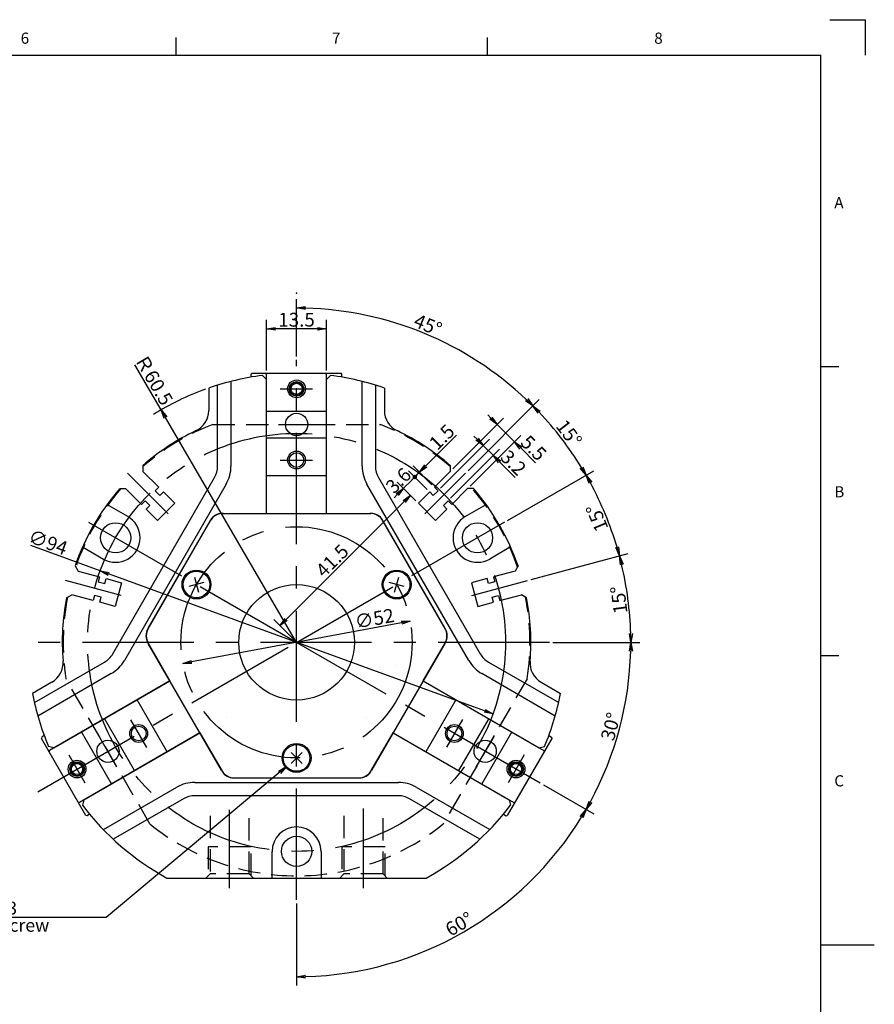
# Model space of a CAD drawing. Extents: x 0 to 594, y 0 to 420.
# Drawn here: x 402 to 594, y 197 to 418 of the extents above; entities that cross this region are included whole.
import ezdxf

# ---------------------------------------------------------------- set-up
doc = ezdxf.new("R2010")
doc.units = 0
doc.header["$LTSCALE"] = 20
doc.linetypes.add('CENTER', pattern=[2, 1.25, -0.25, 0.25, -0.25])
doc.linetypes.add('HIDDEN', pattern=[0.375, 0.25, -0.125])
doc.layers.get('0').update_dxf_attribs({"linetype": 'CONTINUOUS'})
doc.layers.add('MAIN0', color=7, linetype='CONTINUOUS')
doc.layers.add('WAKU0', color=7, linetype='CONTINUOUS')
doc.styles.add('KNJYOKO', font='TXT', dxfattribs={"bigfont": 'BIGFONT'})
doc.dimstyles.new('MAIN001', dxfattribs={"dimtxt": 3.1, "dimasz": 2, "dimexe": 2, "dimexo": 0.8, "dimgap": 0.09, "dimtad": 1, "dimdec": 3, "dimdsep": 46, "dimtxsty": 'STANDARD', "dimcen": 0.09, "dimaunit": 1, "dimadec": 4, "dimazin": 2, "dimtfac": 0.903226, "dimtdec": 4, "dimtmove": 0, "dimatfit": 3, "dimfxl": 1, "dimtvp": 0.66129, "dimtolj": 1, "dimtzin": 0, "dimarcsym": 0})

# ---------------------------------------------------------------- blocks, each defined once
blk = doc.blocks.new('_OPEN')
at = {"color": 0, "linetype": 'BYBLOCK', "lineweight": -2}
for p, q in [((-1, 0.166667), (0, 0)), ((0, 0), (-1, -0.166667)), ((0, 0), (-1, 0))]:
    blk.add_line(p, q, dxfattribs=at)
blk = doc.blocks.new('*D11')
at = {"layer": 'MAIN0', "color": 0, "linetype": 'BYBLOCK', "lineweight": -2}
for p, q in [((433.56, 330.24), (427.66, 340.36)), ((464.04, 277.98), (434.57, 328.51))]:
    blk.add_line(p, q, dxfattribs=at)
blk.add_arc((464.04, 277.98), 60.5, 109.8109, 122.1493, dxfattribs=at)
at = {"layer": 'MAIN0', "color": 0, "linetype": 'BYBLOCK', "xscale": 2, "yscale": 2, "zscale": 2, "rotation": 120.2552438382372}
blk.add_blockref('_OPEN', (433.56, 330.24), dxfattribs=at)
at = {"layer": 'MAIN0', "color": 0, "linetype": 'BYBLOCK', "insert": (431.95, 337.07), "char_height": 3.1, "attachment_point": 5, "rotation": 300.2552, "line_spacing_factor": 0.774194, "style": 'KNJYOKO'}
blk.add_mtext('\\A1;Ｒ60.5', dxfattribs=at)
blk = doc.blocks.new('*D12')
at = {"layer": 'MAIN0', "color": 0, "linetype": 'BYBLOCK', "lineweight": -2}
blk.add_line((487.64, 282.39), (440.45, 273.58), dxfattribs=at)
at = {"layer": 'MAIN0', "color": 0, "linetype": 'BYBLOCK', "xscale": 2, "yscale": 2, "zscale": 2}
for p, rotation in [((489.6, 282.75), 10.56864951335615), ((438.49, 273.21), 190.5686495133561)]:
    blk.add_blockref('_OPEN', p, dxfattribs=dict(at, rotation=rotation))
at = {"layer": 'MAIN0', "color": 0, "linetype": 'BYBLOCK', "insert": (481.56, 283.34), "char_height": 3.1, "attachment_point": 5, "rotation": 10.5686, "line_spacing_factor": 0.774194}
blk.add_mtext('\\A1;∅52', dxfattribs=at)
blk = doc.blocks.new('*D13')
at = {"layer": 'MAIN0', "color": 0, "linetype": 'BYBLOCK', "lineweight": -2}
for p, q in [((519.57, 245.93), (530.9, 239.39)), ((464.04, 219.28), (464.04, 200.79))]:
    blk.add_line(p, q, dxfattribs=at)
blk.add_arc((464.04, 277.98), 75.19, 271.524, 328.476, dxfattribs=at)
at = {"layer": 'MAIN0', "color": 0, "linetype": 'BYBLOCK', "xscale": 2, "yscale": 2, "zscale": 2}
for p, rotation in [((529.16, 240.39), 59.99999999999994), ((464.04, 202.79), 180)]:
    blk.add_blockref('_OPEN', p, dxfattribs=dict(at, rotation=rotation))
at = {"layer": 'MAIN0', "color": 0, "linetype": 'BYBLOCK', "insert": (500.62, 214.64), "char_height": 3.1, "attachment_point": 5, "rotation": 30, "line_spacing_factor": 0.774194}
blk.add_mtext('\\A1;60°', dxfattribs=at)
blk = doc.blocks.new('*D14')
at = {"layer": 'MAIN0', "color": 0, "linetype": 'BYBLOCK', "lineweight": -2}
for p, q in [((521.71, 277.98), (541.24, 277.98)), ((519.57, 245.93), (530.9, 239.39))]:
    blk.add_line(p, q, dxfattribs=at)
blk.add_arc((464.04, 277.98), 75.19, 331.524, 358.476, dxfattribs=at)
at = {"layer": 'MAIN0', "color": 0, "linetype": 'BYBLOCK', "xscale": 2, "yscale": 2, "zscale": 2}
for p, rotation in [((539.24, 277.98), 90), ((529.16, 240.39), 240)]:
    blk.add_blockref('_OPEN', p, dxfattribs=dict(at, rotation=rotation))
at = {"layer": 'MAIN0', "color": 0, "linetype": 'BYBLOCK', "insert": (534.7, 259.05), "char_height": 3.1, "attachment_point": 5, "rotation": 75, "line_spacing_factor": 0.774194}
blk.add_mtext('\\A1;30°', dxfattribs=at)
blk = doc.blocks.new('*D15')
at = {"layer": 'MAIN0', "color": 0, "linetype": 'BYBLOCK', "lineweight": -2}
for p, q in [((516.78, 292.11), (538.61, 297.96)), ((521.71, 277.98), (541.24, 277.98))]:
    blk.add_line(p, q, dxfattribs=at)
blk.add_arc((464.04, 277.98), 75.19, 1.524, 13.476, dxfattribs=at)
at = {"layer": 'MAIN0', "color": 0, "linetype": 'BYBLOCK', "xscale": 2, "yscale": 2, "zscale": 2}
for p, rotation in [((536.68, 297.44), 105.0000006971275), ((539.24, 277.98), 270)]:
    blk.add_blockref('_OPEN', p, dxfattribs=dict(at, rotation=rotation))
at = {"layer": 'MAIN0', "color": 0, "linetype": 'BYBLOCK', "insert": (536.56, 287.53), "char_height": 3.1, "attachment_point": 5, "rotation": 97.5, "line_spacing_factor": 0.774194}
blk.add_mtext('\\A1;15°', dxfattribs=at)
blk = doc.blocks.new('*D16')
at = {"layer": 'MAIN0', "color": 0, "linetype": 'BYBLOCK', "lineweight": -2}
for p, q in [((511.5, 305.38), (530.9, 316.58)), ((516.78, 292.11), (538.61, 297.96))]:
    blk.add_line(p, q, dxfattribs=at)
blk.add_arc((464.04, 277.98), 75.19, 16.524, 28.476, dxfattribs=at)
at = {"layer": 'MAIN0', "color": 0, "linetype": 'BYBLOCK', "xscale": 2, "yscale": 2, "zscale": 2}
for p, rotation in [((529.16, 315.58), 119.9999999999804), ((536.68, 297.44), 285.0000006971275)]:
    blk.add_blockref('_OPEN', p, dxfattribs=dict(at, rotation=rotation))
at = {"layer": 'MAIN0', "color": 0, "linetype": 'BYBLOCK', "insert": (531.62, 305.97), "char_height": 3.1, "attachment_point": 5, "rotation": 112.5, "line_spacing_factor": 0.774194}
blk.add_mtext('\\A1;15°', dxfattribs=at)
blk = doc.blocks.new('*D17')
at = {"layer": 'MAIN0', "color": 0, "linetype": 'BYBLOCK', "lineweight": -2}
for p, q in [((502.65, 316.58), (518.63, 332.57)), ((511.5, 305.38), (530.9, 316.58))]:
    blk.add_line(p, q, dxfattribs=at)
blk.add_arc((464.04, 277.98), 75.19, 31.524, 43.476, dxfattribs=at)
at = {"layer": 'MAIN0', "color": 0, "linetype": 'BYBLOCK', "xscale": 2, "yscale": 2, "zscale": 2}
for p, rotation in [((517.21, 331.15), 134.9999999999998), ((529.16, 315.58), 299.9999999999803)]:
    blk.add_blockref('_OPEN', p, dxfattribs=dict(at, rotation=rotation))
at = {"layer": 'MAIN0', "color": 0, "linetype": 'BYBLOCK', "insert": (525.33, 325.01), "char_height": 3.1, "attachment_point": 5, "rotation": 307.5, "line_spacing_factor": 0.774194}
blk.add_mtext('\\A1;15°', dxfattribs=at)
blk = doc.blocks.new('*D18')
at = {"layer": 'MAIN0', "color": 0, "linetype": 'BYBLOCK', "lineweight": -2}
for p, q in [((464.04, 342.28), (464.04, 355.18)), ((502.65, 316.58), (518.63, 332.57))]:
    blk.add_line(p, q, dxfattribs=at)
blk.add_arc((464.04, 277.98), 75.19, 46.524, 88.476, dxfattribs=at)
at = {"layer": 'MAIN0', "color": 0, "linetype": 'BYBLOCK', "xscale": 2, "yscale": 2, "zscale": 2}
for p, rotation in [((464.04, 353.18), 180), ((517.21, 331.15), 314.9999999999998)]:
    blk.add_blockref('_OPEN', p, dxfattribs=dict(at, rotation=rotation))
at = {"layer": 'MAIN0', "color": 0, "linetype": 'BYBLOCK', "insert": (493.6, 349.35), "char_height": 3.1, "attachment_point": 5, "rotation": 337.5, "line_spacing_factor": 0.774194}
blk.add_mtext('\\A1;45°', dxfattribs=at)
blk = doc.blocks.new('*D45')
at = {"layer": 'MAIN0', "color": 0, "linetype": 'BYBLOCK', "lineweight": -2}
for p, q in [((490.88, 309.84), (488.25, 312.46)), ((488.25, 309.64), (461.74, 283.12)), ((463.48, 278.55), (458.91, 283.12))]:
    blk.add_line(p, q, dxfattribs=at)
at = {"layer": 'MAIN0', "color": 0, "linetype": 'BYBLOCK', "xscale": 2, "yscale": 2, "zscale": 2}
for p, rotation in [((489.67, 311.05), 44.99999472876931), ((460.32, 281.7), 224.9999947287693)]:
    blk.add_blockref('_OPEN', p, dxfattribs=dict(at, rotation=rotation))
at = {"layer": 'MAIN0', "color": 0, "linetype": 'BYBLOCK', "insert": (472.06, 296.34), "char_height": 3.1, "attachment_point": 5, "rotation": 45, "line_spacing_factor": 0.774194}
blk.add_mtext('\\A1;41.5', dxfattribs=at)
blk = doc.blocks.new('_DOT')
at = {"color": 0, "linetype": 'BYBLOCK', "lineweight": -2}
blk.add_line((-0.5, 0), (-1, 0), dxfattribs=at)
at = {"color": 0, "linetype": 'BYBLOCK', "lineweight": -2, "const_width": 0.5}
blk.add_lwpolyline([(-0.25, 0, 1), (0.25, 0, 1)], format="xyb", close=True, dxfattribs=at)
blk = doc.blocks.new('*D46')
at = {"layer": 'MAIN0', "color": 0, "linetype": 'BYBLOCK', "lineweight": -2}
for p, q in [((488.1, 312.62), (489.94, 314.46)), ((493.43, 312.38), (489.23, 316.58)), ((490.88, 309.84), (486.68, 314.03)), ((486.68, 311.21), (485.98, 310.5))]:
    blk.add_line(p, q, dxfattribs=at)
at = {"layer": 'MAIN0', "color": 0, "linetype": 'BYBLOCK', "rotation": 44.99999999999823}
blk.add_blockref('_DOT', (490.64, 315.17), dxfattribs=at)
at = {"layer": 'MAIN0', "color": 0, "linetype": 'BYBLOCK', "xscale": 2, "yscale": 2, "zscale": 2, "rotation": 44.99999999999823}
blk.add_blockref('_OPEN', (488.1, 312.62), dxfattribs=at)
at = {"layer": 'MAIN0', "color": 0, "linetype": 'BYBLOCK', "insert": (486.95, 314.38), "char_height": 3.1, "attachment_point": 5, "rotation": 45, "line_spacing_factor": 0.774194}
blk.add_mtext('\\A1;3.6', dxfattribs=at)
blk = doc.blocks.new('*D47')
at = {"layer": 'MAIN0', "color": 0, "linetype": 'BYBLOCK', "lineweight": -2}
for p, q in [((493.12, 317.64), (500.04, 324.57)), ((494.49, 313.44), (490.29, 317.64)), ((493.43, 312.38), (489.23, 316.58)), ((491.35, 315.87), (491.7, 316.23))]:
    blk.add_line(p, q, dxfattribs=at)
at = {"layer": 'MAIN0', "color": 0, "linetype": 'BYBLOCK', "xscale": 2, "yscale": 2, "zscale": 2, "rotation": 225}
blk.add_blockref('_OPEN', (491.7, 316.23), dxfattribs=at)
at = {"layer": 'MAIN0', "color": 0, "linetype": 'BYBLOCK', "rotation": 225}
blk.add_blockref('_DOT', (490.64, 315.17), dxfattribs=at)
at = {"layer": 'MAIN0', "color": 0, "linetype": 'BYBLOCK', "insert": (496.72, 324.14), "char_height": 3.1, "attachment_point": 5, "rotation": 45, "line_spacing_factor": 0.774194}
blk.add_mtext('\\A1;1.5', dxfattribs=at)
blk = doc.blocks.new('*D48')
at = {"layer": 'MAIN0', "color": 0, "linetype": 'BYBLOCK', "lineweight": -2}
for p, q in [((496.43, 312.63), (507.47, 323.67)), ((504.64, 323.67), (503.93, 324.38)), ((498.69, 310.37), (509.73, 321.41)), ((508.32, 319.99), (506.05, 322.25)), ((509.73, 318.58), (513.25, 315.06))]:
    blk.add_line(p, q, dxfattribs=at)
at = {"layer": 'MAIN0', "color": 0, "linetype": 'BYBLOCK', "xscale": 2, "yscale": 2, "zscale": 2}
for p, rotation in [((506.05, 322.25), 314.9999343809839), ((508.32, 319.99), 134.9999343809839)]:
    blk.add_blockref('_OPEN', p, dxfattribs=dict(at, rotation=rotation))
at = {"layer": 'MAIN0', "color": 0, "linetype": 'BYBLOCK', "insert": (512.82, 318.38), "char_height": 3.1, "attachment_point": 5, "rotation": 314.9999, "line_spacing_factor": 0.774194}
blk.add_mtext('\\A1;3.2', dxfattribs=at)
blk = doc.blocks.new('*D49')
at = {"layer": 'MAIN0', "color": 0, "linetype": 'BYBLOCK', "lineweight": -2}
for p, q in [((499.17, 317), (510.58, 328.41)), ((507.75, 328.41), (507.05, 329.12)), ((513.06, 323.11), (509.17, 326.99)), ((503.06, 313.11), (514.47, 324.52)), ((514.47, 321.69), (517.79, 318.37))]:
    blk.add_line(p, q, dxfattribs=at)
at = {"layer": 'MAIN0', "color": 0, "linetype": 'BYBLOCK', "xscale": 2, "yscale": 2, "zscale": 2}
for p, rotation in [((509.17, 326.99), 314.999934380984), ((513.06, 323.11), 134.999934380984)]:
    blk.add_blockref('_OPEN', p, dxfattribs=dict(at, rotation=rotation))
at = {"layer": 'MAIN0', "color": 0, "linetype": 'BYBLOCK', "insert": (517.37, 321.69), "char_height": 3.1, "attachment_point": 5, "rotation": 314.9999, "line_spacing_factor": 0.774194}
blk.add_mtext('\\A1;5.5', dxfattribs=at)
blk = doc.blocks.new('*D50')
at = {"layer": 'MAIN0', "color": 0, "linetype": 'BYBLOCK', "lineweight": -2}
for p, q in [((419.87, 294.04), (404.24, 299.73)), ((506.34, 262.61), (421.75, 293.36))]:
    blk.add_line(p, q, dxfattribs=at)
at = {"layer": 'MAIN0', "color": 0, "linetype": 'BYBLOCK', "xscale": 2, "yscale": 2, "zscale": 2}
for p, rotation in [((419.87, 294.04), 160.0200462497554), ((508.22, 261.92), 340.0200462497554)]:
    blk.add_blockref('_OPEN', p, dxfattribs=dict(at, rotation=rotation))
at = {"layer": 'MAIN0', "color": 0, "linetype": 'BYBLOCK', "insert": (408.14, 300.49), "char_height": 3.1, "attachment_point": 5, "rotation": 340.02, "line_spacing_factor": 0.774194}
blk.add_mtext('\\A1;∅94', dxfattribs=at)
blk = doc.blocks.new('*D51')
at = {"layer": 'MAIN0', "color": 0, "linetype": 'BYBLOCK', "lineweight": -2}
for p, q in [((457.29, 339.08), (457.29, 350.48)), ((470.79, 339.08), (470.79, 350.48)), ((468.79, 348.48), (459.29, 348.48))]:
    blk.add_line(p, q, dxfattribs=at)
at = {"layer": 'MAIN0', "color": 0, "linetype": 'BYBLOCK', "xscale": 2, "yscale": 2, "zscale": 2}
for p, rotation in [((457.29, 348.48), 180), ((470.79, 348.48), 360)]:
    blk.add_blockref('_OPEN', p, dxfattribs=dict(at, rotation=rotation))
at = {"layer": 'MAIN0', "color": 0, "linetype": 'BYBLOCK', "insert": (464.04, 350.53), "char_height": 3.1, "attachment_point": 5, "line_spacing_factor": 0.774194}
blk.add_mtext('\\A1;13.5', dxfattribs=at)
blk = doc.blocks.new('M0')
at = {"layer": 'WAKU0', "color": 0, "linetype": 'BYBLOCK', "lineweight": -2}
for p, q in [((584, 418), (592, 418)), ((592, 410), (592, 418)), ((437, 410), (437, 414)), ((507, 410), (507, 414)), ((25, 410), (582, 410)), ((582, 12), (582, 410)), ((582, 340), (586, 340)), ((582, 275), (586, 275)), ((582, 210), (594, 210))]:
    blk.add_line(p, q, dxfattribs=at)
at = {"layer": 'WAKU0', "color": 0, "linetype": 'BYBLOCK', "lineweight": -2, "char_height": 3.1, "attachment_point": 1, "line_spacing_factor": 0.672}
for s, insert in [('{\\H0.81x;6}', (402, 415.1)), ('{\\H0.81x;7}', (472, 415.1)), ('{\\H0.81x;8}', (544.5, 415.1)), ('{\\H0.81x;A}', (585, 378.1)), ('{\\H0.81x;B}', (585, 313.1)), ('{\\H0.81x;C}', (585, 248.1))]:
    blk.add_mtext(s, dxfattribs=dict(at, insert=insert))

msp = doc.modelspace()

# ---------------------------------------------------------------- linework, layer by layer
at = {"layer": 'MAIN0', "color": 3, "linetype": 'CENTER'}
for p, q in [((464.0448, 220.0832), (464.0448, 341.4755)), ((460.3782, 334.9832), (467.6296, 334.9832)), ((459.9656, 326.9832), (468.2016, 326.9832)), ((460.3782, 318.9832), (467.6296, 318.9832)), ((435.1623, 306.8657), (426.009, 316.019)), ((492.9274, 306.8657), (502.0807, 316.019)), ((417.2795, 304.9832), (438.1916, 292.9096)), ((510.8102, 304.9832), (489.8981, 292.9096)), ((464.0448, 277.9832), (438.1916, 292.9096)), ((464.0448, 277.9832), (489.8981, 292.9096)), ((424.5905, 288.5549), (412.0869, 291.9053)), ((503.4992, 288.5549), (516.0028, 291.9053)), ((520.9066, 277.9832), (405.7021, 277.9832)), ((405.8479, 244.3832), (464.0448, 277.9832)), ((518.8745, 246.3273), (464.0448, 277.9832)), ((430.3711, 254.3078), (426.7454, 260.5877)), ((501.3852, 260.6586), (497.7595, 254.3787)), ((423.6492, 249.9504), (419.5312, 257.083)), ((508.5197, 257.0159), (504.4017, 249.8833)), ((416.5147, 246.3078), (412.889, 252.5877)), ((515.2416, 252.6586), (511.6159, 246.3787)), ((448.9948, 222.7141), (448.9948, 240.3313)), ((479.0948, 222.7141), (479.0948, 240.6247))]:
    msp.add_line(p, q, dxfattribs=at)
at = {"layer": 'MAIN0', "color": 7, "linetype": 'CONTINUOUS'}
for p, q in [((449.2948, 336.6576), (449.2948, 317.579)), ((457.2948, 337.1054), (456.4018, 337.9985)), ((457.2948, 306.9832), (457.2948, 337.1054)), ((470.7948, 337.1054), (471.6879, 337.9985)), ((470.7948, 306.9832), (470.7948, 337.1054)), ((478.7948, 317.579), (478.7948, 336.6576)), ((444.2948, 335.1687), (444.2948, 330.1054)), ((446.2948, 317.579), (446.2948, 335.8208)), ((481.7948, 335.8208), (481.7948, 317.579)), ((483.7948, 335.1687), (483.7948, 330.1054)), ((429.4833, 317.7661), (429.4833, 316.4338)), ((498.6071, 317.7668), (498.6071, 316.4345)), ((422.709, 275.3873), (445.625, 315.079)), ((429.4833, 316.4338), (433.0382, 312.8789)), ((482.4647, 315.079), (505.3807, 275.3873)), ((498.6071, 316.4345), (495.0515, 312.8789)), ((424.2619, 312.5447), (425.5942, 312.5447)), ((448.223, 313.579), (425.307, 273.8873)), ((429.1491, 308.9898), (425.5942, 312.5447)), ((433.0382, 312.8789), (432.225, 312.0657)), ((502.7826, 273.8873), (479.8666, 313.579)), ((495.0515, 312.8789), (495.8646, 312.0657)), ((498.9406, 308.9898), (502.4962, 312.5454)), ((503.8285, 312.5454), (502.4962, 312.5454)), ((432.225, 312.0657), (433.2857, 311.0051)), ((433.2857, 311.0051), (434.0989, 311.8182)), ((434.0989, 311.8182), (436.6445, 309.2726)), ((493.9908, 311.8182), (491.4452, 309.2726)), ((494.804, 311.0051), (493.9908, 311.8182)), ((495.8646, 312.0657), (494.804, 311.0051)), ((426.0916, 306.2463), (421.4045, 308.9524)), ((429.9623, 309.803), (429.1491, 308.9898)), ((431.023, 308.7423), (429.9623, 309.803)), ((430.2098, 307.9291), (431.023, 308.7423)), ((432.7554, 305.3836), (430.2098, 307.9291)), ((436.6445, 309.2726), (432.7554, 305.3836)), ((491.4452, 309.2726), (495.3343, 305.3836)), ((495.3343, 305.3836), (497.8799, 307.9291)), ((497.0667, 308.7423), (498.1274, 309.803)), ((497.8799, 307.9291), (497.0667, 308.7423)), ((498.1274, 309.803), (498.9406, 308.9898)), ((501.998, 306.2463), (506.6851, 308.9524)), ((447.3017, 306.9832), (457.2948, 306.9832)), ((470.7948, 306.9832), (480.788, 306.9832)), ((444.7036, 305.4832), (430.5585, 280.9832)), ((497.5312, 280.9832), (483.3861, 305.4832)), ((415.9045, 299.4261), (420.5916, 296.72)), ((512.1851, 299.4261), (507.498, 296.72)), ((414.2212, 295.1557), (414.8874, 294.0019)), ((513.8685, 295.1557), (513.2023, 294.0019)), ((414.8874, 294.0019), (419.7444, 292.7004)), ((419.7444, 292.7004), (419.4468, 291.5896)), ((420.8957, 291.2014), (421.1933, 292.3122)), ((421.1933, 292.3122), (424.6707, 291.3805)), ((506.8963, 292.3122), (503.419, 291.3805)), ((507.194, 291.2014), (506.8963, 292.3122)), ((513.2023, 294.0019), (508.3452, 292.7004)), ((508.3452, 292.7004), (508.6429, 291.5896)), ((419.4468, 291.5896), (420.8957, 291.2014)), ((424.6707, 291.3805), (423.2472, 286.0679)), ((503.419, 291.3805), (504.8425, 286.0679)), ((508.6429, 291.5896), (507.194, 291.2014)), ((412.31, 288.0231), (413.4639, 288.6893)), ((418.3209, 287.3878), (413.4639, 288.6893)), ((418.6186, 288.4987), (418.3209, 287.3878)), ((420.0675, 288.1104), (418.6186, 288.4987)), ((419.7698, 286.9996), (420.0675, 288.1104)), ((508.0222, 288.1104), (509.4711, 288.4987)), ((508.3198, 286.9996), (508.0222, 288.1104)), ((509.4711, 288.4987), (509.7687, 287.3878)), ((509.7687, 287.3878), (514.6258, 288.6893)), ((515.7796, 288.0231), (514.6258, 288.6893)), ((423.2472, 286.0679), (419.7698, 286.9996)), ((504.8425, 286.0679), (508.3198, 286.9996)), ((430.5585, 277.9832), (435.5551, 269.3288)), ((492.5346, 269.3288), (497.5312, 277.9832)), ((405.081, 264.4363), (420.8788, 273.5572)), ((441.6284, 272.8352), (441.6296, 272.83)), ((486.4601, 272.83), (486.4613, 272.8352)), ((507.2108, 273.5572), (523.0087, 264.4363)), ((422.3788, 270.9591), (405.8563, 261.4198)), ((522.2334, 261.4198), (505.7109, 270.9591)), ((409.0307, 269.0261), (404.6457, 266.4944)), ((409.4685, 254.2677), (435.5551, 269.3288)), ((492.5346, 269.3288), (518.6212, 254.2677)), ((519.059, 269.0261), (523.444, 266.4944)), ((448.3744, 261.1476), (448.3784, 261.1439)), ((479.7113, 261.1439), (479.7153, 261.1476)), ((416.2185, 242.5764), (442.3051, 257.6375)), ((442.3051, 257.6375), (447.3017, 248.9832)), ((480.788, 248.9832), (485.7846, 257.6375)), ((485.7846, 257.6375), (511.8712, 242.5764)), ((409.4685, 254.2677), (408.2486, 254.5946)), ((518.6212, 254.2677), (519.8411, 254.5946)), ((441.1288, 246.4832), (486.9608, 246.4832)), ((449.8998, 247.4832), (478.1899, 247.4832)), ((420.6063, 235.8721), (437.1288, 245.4114)), ((490.9608, 245.4114), (507.4834, 235.8721)), ((416.2185, 242.5764), (415.8916, 241.3565)), ((438.6288, 242.8133), (422.831, 233.6924)), ((486.9608, 243.4832), (441.1288, 243.4832)), ((505.2587, 233.6924), (489.4608, 242.8133)), ((511.8712, 242.5764), (512.1981, 241.3565)), ((458.5448, 224.9832), (458.5448, 230.9832)), ((469.5448, 230.9832), (469.5448, 224.9832)), ((434.8687, 224.9832), (493.221, 224.9832))]:
    msp.add_line(p, q, dxfattribs=at)
at = {"layer": 'MAIN0', "color": 3, "linetype": 'CONTINUOUS'}
for p, q in [((453.8448, 338.2832), (454.0448, 338.4832)), ((453.8448, 337.6171), (453.8448, 338.2832)), ((454.0448, 338.4832), (474.0448, 338.4832)), ((457.2948, 338.2832), (457.4948, 338.4832)), ((457.2948, 306.9832), (457.2948, 338.2832)), ((470.7948, 338.2832), (470.5948, 338.4832)), ((470.7948, 306.9832), (470.7948, 338.2832)), ((474.2448, 338.2832), (474.0448, 338.4832)), ((474.2448, 337.6171), (474.2448, 338.2832)), ((457.2948, 329.9832), (470.7948, 329.9832)), ((457.2948, 323.9832), (470.7948, 323.9832)), ((457.2948, 315.4832), (470.7948, 315.4832)), ((447.5904, 306.9832), (480.4993, 306.9832)), ((444.5593, 305.2332), (430.7029, 281.2332)), ((497.3868, 281.2332), (483.5304, 305.2332)), ((441.0752, 292.6735), (441.9811, 289.2928)), ((486.1086, 289.2928), (487.0144, 292.6735)), ((443.2186, 291.4361), (439.8378, 290.5302)), ((488.2519, 290.5302), (484.8711, 291.4361)), ((447.1573, 249.2332), (430.7029, 277.7332)), ((497.3868, 277.7332), (480.9323, 249.2332)), ((435.5551, 269.3288), (408.4485, 253.6788)), ((492.5346, 269.3288), (519.6412, 253.6788)), ((434.9439, 253.3875), (428.1939, 265.0788)), ((499.8958, 265.0788), (493.1458, 253.3875)), ((427.5827, 249.1375), (420.8327, 260.8288)), ((507.257, 260.8288), (500.507, 249.1375)), ((407.3003, 256.9996), (406.7235, 256.6666)), ((442.3051, 257.6375), (415.1985, 241.9875)), ((422.3865, 246.1375), (415.6365, 257.8288)), ((485.7846, 257.6375), (512.8912, 241.9875)), ((512.4532, 257.8288), (505.7032, 246.1375)), ((520.7894, 256.9996), (521.3662, 256.6666)), ((406.7235, 256.6666), (406.6503, 256.3934)), ((416.6503, 239.0729), (406.6503, 256.3934)), ((521.4394, 256.3934), (511.4394, 239.0729)), ((521.3662, 256.6666), (521.4394, 256.3934)), ((408.4485, 253.6788), (408.3753, 253.4056)), ((462.8074, 253.2206), (465.2823, 250.7457)), ((462.8074, 250.7457), (465.2823, 253.2206)), ((519.6412, 253.6788), (519.7144, 253.4056)), ((450.1884, 247.4832), (477.9012, 247.4832)), ((415.1985, 241.9875), (414.9253, 242.0607)), ((512.8912, 241.9875), (513.1644, 242.0607)), ((417.5003, 239.3327), (416.9235, 238.9997)), ((510.5894, 239.3327), (511.1662, 238.9997)), ((416.9235, 238.9997), (416.6503, 239.0729)), ((511.1662, 238.9997), (511.4394, 239.0729))]:
    msp.add_line(p, q, dxfattribs=at)
at = {"layer": 'MAIN0', "color": 7, "linetype": 'HIDDEN'}
for p, q in [((445.1968, 326.9832), (482.8929, 326.9832)), ((431.0336, 237.1603), (412.1856, 269.8061)), ((515.9041, 269.8061), (497.056, 237.1603)), ((444.5948, 238.9832), (444.5948, 225.9332)), ((453.3948, 225.9332), (453.3948, 238.9832)), ((474.6948, 238.9832), (474.6948, 225.9332)), ((483.4948, 225.9332), (483.4948, 238.9832)), ((453.8588, 231.9832), (444.1308, 231.9832)), ((444.1308, 231.9832), (444.1308, 225.4692)), ((453.8588, 225.4692), (453.8588, 231.9832)), ((474.2308, 231.9832), (474.2308, 225.4692)), ((483.9588, 231.9832), (474.2308, 231.9832)), ((483.9588, 225.4692), (483.9588, 231.9832)), ((444.5948, 225.9332), (443.6448, 224.9832)), ((453.3948, 225.9332), (444.5948, 225.9332)), ((454.3448, 224.9832), (453.3948, 225.9332)), ((474.6948, 225.9332), (473.7448, 224.9832)), ((483.4948, 225.9332), (474.6948, 225.9332)), ((484.4448, 224.9832), (483.4948, 225.9332))]:
    msp.add_line(p, q, dxfattribs=at)
at = {"layer": 'MAIN0', "color": 3, "linetype": 'CONTINUOUS'}
for centre, radius in [((464.0448, 334.9832), 2), ((464.0448, 334.9832), 1.65), ((464.0448, 334.9832), 1.5), ((464.0448, 334.9832), 1.25), ((464.0448, 326.9832), 2.5), ((464.0448, 318.9832), 2), ((464.0448, 318.9832), 1.65), ((423.3416, 301.4832), 3.4), ((504.748, 301.4832), 3.4), ((441.5282, 290.9832), 3.25), ((441.5282, 290.9832), 3), ((486.5615, 290.9832), 3.25), ((486.5615, 290.9832), 3), ((464.0448, 277.9832), 13), ((428.5378, 257.4832), 2), ((428.5378, 257.4832), 1.65), ((499.5519, 257.4832), 2), ((499.5519, 257.4832), 1.65), ((421.6096, 253.4832), 2.5), ((464.0448, 251.9832), 3.25), ((464.0448, 251.9832), 3), ((506.4801, 253.4832), 2.5), ((414.6814, 249.4832), 2), ((414.6814, 249.4832), 1.65), ((414.6814, 249.4832), 1.5), ((414.6814, 249.4832), 1.25), ((513.4083, 249.4832), 2), ((513.4083, 249.4832), 1.65), ((513.4083, 249.4832), 1.5), ((513.4083, 249.4832), 1.25), ((464.0448, 230.9832), 3.4)]:
    msp.add_circle(centre, radius, dxfattribs=at)
at = {"layer": 'MAIN0', "color": 3, "linetype": 'CENTER'}
for radius in [47, 26]:
    msp.add_circle((464.0448, 277.9832), radius, dxfattribs=at)
at = {"layer": 'MAIN0', "color": 7, "linetype": 'CONTINUOUS'}
for centre, radius, start, end in [((464.0448, 277.9832), 60.5, 97.257615, 109.053221), ((464.0448, 277.9832), 60.5, 70.946779, 82.742385), ((441.2948, 317.579), 5, 330, 360), ((441.2948, 317.579), 8, 330, 360), ((486.7948, 317.579), 8, 180, 210), ((486.7948, 317.579), 5, 180, 210), ((423.3416, 301.4832), 5.5, 240, 420), ((447.3017, 303.9832), 3, 90, 150), ((480.788, 303.9832), 3, 30, 90), ((504.748, 301.4832), 5.5, 120, 300), ((433.1566, 279.4832), 3, 150, 210), ((494.9331, 279.4832), 3, 330, 390), ((418.3788, 277.8873), 5, 300, 330), ((509.7108, 277.8873), 5, 210, 240), ((418.3788, 277.8873), 8, 300, 330), ((509.7108, 277.8873), 8, 210, 240), ((464.0448, 277.9832), 60.5, 190.946779, 202.742385), ((464.0448, 277.9832), 60.5, 337.257615, 349.053221), ((449.8998, 250.4832), 3, 210, 270), ((478.1899, 250.4832), 3, 270, 330), ((441.1288, 238.4832), 8, 90, 120), ((486.9608, 238.4832), 8, 60, 90), ((464.0448, 277.9832), 60.5, 217.257615, 241.167474), ((441.1288, 238.4832), 5, 90, 120), ((486.9608, 238.4832), 5, 60, 90), ((464.0448, 277.9832), 60.5, 298.832526, 322.742385), ((464.0448, 230.9832), 5.5, 0, 180)]:
    msp.add_arc(centre, radius, start, end, dxfattribs=at)
at = {"layer": 'MAIN0', "color": 3, "linetype": 'CONTINUOUS'}
for centre, radius, start, end in [((439.2948, 330.1054), 5, 295.400488, 360), ((488.7948, 330.1054), 5, 180, 244.599512), ((464.0448, 277.9832), 52.7, 115.400488, 130.96732), ((464.0448, 277.9832), 52.7, 49.017351, 64.599512), ((464.0448, 277.9832), 52.7, 139.032683, 160.982649), ((464.0448, 277.9832), 52.7, 19.017351, 40.982646), ((447.5904, 303.4832), 3.5, 90, 150), ((480.4993, 303.4832), 3.5, 30, 90), ((464.0448, 277.9832), 52.7, 169.017353, 184.599512), ((464.0448, 277.9832), 52.7, 355.400488, 370.982648), ((433.734, 279.4832), 3.5, 150, 210), ((494.3557, 279.4832), 3.5, 330, 390), ((406.5307, 273.3562), 5, 300.000004, 364.599512), ((521.559, 273.3562), 5, 175.400488, 239.999996), ((450.1884, 250.9832), 3.5, 210, 270), ((477.9012, 250.9832), 3.5, 270, 330)]:
    msp.add_arc(centre, radius, start, end, dxfattribs=at)
at = {"layer": 'MAIN0', "color": 7, "linetype": 'HIDDEN'}
for start, end in [(111.03947, 131.171532), (48.827454, 68.96053), (138.828471, 161.172545), (18.827454, 41.172543), (168.827456, 188.96053), (351.03947, 371.172544), (231.03947, 308.96053)]:
    msp.add_arc((464.0448, 277.9832), 52.5, start, end, dxfattribs=at)
at = {"layer": 'MAIN0', "color": 3, "linetype": 'CONTINUOUS'}
for p in [(464.0448, 356.4832), (464.0448, 348.4832), (464.0448, 334.9832), (441.5282, 290.9832), (441.5282, 290.9832), (486.5615, 290.9832), (486.5615, 290.9832), (430.234, 279.4832), (497.8557, 279.4832), (464.0448, 277.9832), (464.0448, 277.9832), (464.0448, 251.9832), (464.0448, 251.9832), (414.6814, 249.4832), (513.4083, 249.4832)]:
    msp.add_point(p, dxfattribs=at)

# ---------------------------------------------------------------- block references
at = {"layer": 'WAKU0', "color": 3, "linetype": 'CONTINUOUS'}
msp.add_blockref('M0', (0, 0), dxfattribs=at)

# ---------------------------------------------------------------- texts
at = {"layer": 'MAIN0', "color": 3, "linetype": 'CONTINUOUS', "insert": (372.2816, 219.6769), "char_height": 3.1, "attachment_point": 1, "line_spacing_factor": 0.793548, "style": 'KNJYOKO'}
msp.add_mtext('{\\H0.94x;{サラネジ\u30003-M3\\PCountersunk Screw}}', dxfattribs=at)

# ---------------------------------------------------------------- dimensions: what is measured, and where the dimension line sits
at = {"layer": 'MAIN0', "color": 3, "linetype": 'CONTINUOUS'}
for base, line1, line2, picture, middle in [((492.82, 347.4525), ((502.0807, 316.019), (501.3736, 315.3119)), ((464.0448, 340.4755), (464.0448, 341.4755)), '*D18', (493.0113, 347.9145)), ((523.699538, 323.757831), ((510.810213, 304.983173), (509.944188, 304.483173)), ((501.373566, 315.311895), (502.080672, 316.019002)), '*D17', (524.096214, 324.062212)), ((533.51421, 306.75833), ((516.00275, 291.90525), (515.03683, 291.64643)), ((509.94419, 304.48317), (510.81021, 304.98317)), '*D16', (533.05227, 306.56698)), ((538.594653, 287.797842), ((520.906622, 277.983173), (519.906622, 277.983173)), ((515.036826, 291.646433), (516.002752, 291.905252)), '*D15', (538.09893, 287.732579)), ((536.675798, 258.521767), ((518.874503, 246.327253), (518.008478, 246.827253)), ((519.906622, 277.983173), (520.906622, 277.983173)), '*D14', (536.192835, 258.651176)), ((501.641391, 212.864039), ((464.044842, 220.083173), (464.044842, 221.083173)), ((518.008478, 246.827253), (518.874503, 246.327253)), '*D13', (501.391391, 213.297052))]:
    dim = msp.add_angular_dim_2l(base=base, line1=line1, line2=line2, dimstyle='MAIN001', override={"dimasz": 2, "dimblk1": 'OPEN', "dimblk2": 'OPEN', "dimsah": 1}, dxfattribs=at)
    dim.commit()
    dim.dimension.update_dxf_attribs({"geometry": picture, "text_midpoint": middle, "dimtype": 162})
dim = msp.add_linear_dim(base=(470.7948, 348.4832), p1=(457.2948, 338.2832), p2=(470.7948, 338.2832), dimstyle='MAIN001', override={"dimasz": 2, "dimblk1": 'OPEN', "dimblk2": 'OPEN', "dimsah": 1}, dxfattribs=at)
dim.commit()
dim.dimension.update_dxf_attribs({"geometry": '*D51', "text_midpoint": (464.0448, 348.9832)})
dim = msp.add_radius_dim(center=(464.0448, 277.9832), mpoint=(433.5617, 330.2424), dimstyle='MAIN001', override={"dimasz": 2, "dimtxsty": 'KNJYOKO', "dimblk1": 'OPEN', "dimblk2": 'OPEN', "dimsah": 1}, dxfattribs=at)
dim.commit()
dim.dimension.update_dxf_attribs({"geometry": '*D11', "text_midpoint": (430.6134, 336.2893), "dimtype": 164})
for base, p1, p2, angle, override, picture, middle in [((513.056, 323.1052), (498.6071, 316.4345), (502.4962, 312.5454), 134.999934, {"dimasz": 2, "dimblk1": 'OPEN', "dimblk2": 'OPEN', "dimsah": 1, "dimatfit": 0}, '*D49', (516.2702, 320.5981)), ((490.6429, 315.1662), (495.0515, 312.8789), (493.9908, 311.8182), 45, {"dimasz": 2, "dimblk1": 'OPEN', "dimblk2": 'DOT', "dimsah": 1, "dimatfit": 0}, '*D47', (497.8169, 323.0473)), ((508.3167, 319.9922), (495.8646, 312.0657), (498.1274, 309.803), 134.999934, {"dimasz": 2, "dimblk1": 'OPEN', "dimblk2": 'OPEN', "dimsah": 1, "dimatfit": 0}, '*D48', (511.7286, 317.2874)), ((488.0973, 312.6206), (493.9908, 311.8182), (491.4452, 309.2726), 45, {"dimasz": 2, "dimblk1": 'DOT', "dimblk2": 'OPEN', "dimsah": 1, "dimatfit": 0}, '*D46', (488.0492, 313.2796)), ((489.6684, 311.0494), (464.0448, 277.9832), (491.4452, 309.2726), 44.999995, {"dimasz": 2, "dimblk1": 'OPEN', "dimblk2": 'OPEN', "dimsah": 1}, '*D45', (473.1556, 295.2438))]:
    dim = msp.add_linear_dim(base=base, p1=p1, p2=p2, angle=angle, dimstyle='MAIN001', override=override, dxfattribs=at)
    dim.commit()
    dim.dimension.update_dxf_attribs({"geometry": picture, "text_midpoint": middle, "dimtype": 160})
for p1, p2, picture, middle in [((508.216, 261.9237), (419.8737, 294.0427), '*D50', (407.6097, 299.0336)), ((489.6038, 282.7519), (438.4859, 273.2144), '*D12', (481.8421, 281.8124))]:
    dim = msp.add_diameter_dim_2p(p1=p1, p2=p2, dimstyle='MAIN001', override={"dimasz": 2, "dimblk1": 'OPEN', "dimblk2": 'OPEN', "dimsah": 1, "dimatfit": 2}, dxfattribs=at)
    dim.commit()
    dim.dimension.update_dxf_attribs({"geometry": picture, "text_midpoint": middle, "dimtype": 163})

# ---------------------------------------------------------------- leaders
at = {"layer": 'MAIN0', "color": 3, "linetype": 'CONTINUOUS', "annotation_type": 0, "has_hookline": 1, "hookline_direction": 1, "text_width": 47.049}
msp.add_leader([(461.7468, 250.0547), (421.2576, 216.0769), (419.3306, 216.0769)], dimstyle='MAIN001', override={"dimasz": 2, "dimgap": 0, "dimtad": 1, "dimldrblk": 'OPEN'}, dxfattribs=at)

doc.saveas('drawing.dxf')
